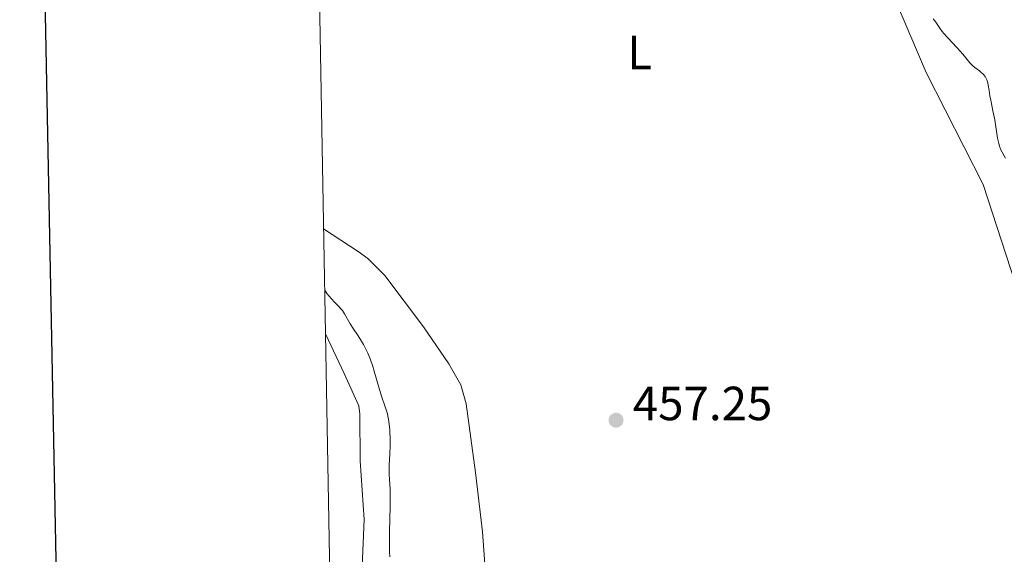
# Model space of a CAD drawing. Units: metres. Extents: x 628239 to 632748, y 4664435 to 4667487.
# Drawn here: x 629051 to 629257, y 4666687 to 4666799 of the extents above; entities that cross this region are included whole.
import ezdxf
from ezdxf.enums import TextEntityAlignment as Align

# ---------------------------------------------------------------- set-up
doc = ezdxf.new("R2010")
doc.units = ezdxf.units.M
doc.header["$MEASUREMENT"] = 0
doc.linetypes.add('DGN Style 3', pattern=[75.74896000000001, 54.10640000000001, -21.64256])
for name, color, linetype, lineweight in [('Carátula', 7, 'Continuous', 0), ('Elementos auxiliares', 7, 'Continuous', 0), ('Entidades rústicas y varios', 7, 'Continuous', 0), ('Relieve y altimetría', 7, 'Continuous', 0), ('Textos de rotulación', 7, 'Continuous', 0), ('Viales y ferrocarril', 7, 'Continuous', 0)]:
    doc.layers.add(name, color=color, linetype=linetype, lineweight=lineweight)
doc.styles.add('Style-arial', font='arial.shx', dxfattribs={"bigfont": 'arialbig.shx'})
doc.styles.add('Style-arialn', font='arialn.shx', dxfattribs={"bigfont": 'arialnbig.shx'})

# ---------------------------------------------------------------- blocks, each defined once
blk = doc.blocks.new('5PATER')
at = {"layer": 'Relieve y altimetría', "linetype": 'Continuous', "lineweight": 0}
h = blk.add_hatch(color=250, dxfattribs=at)
edge = h.paths.add_edge_path()
edge.add_ellipse((0, 0), major_axis=(-1.095731442086184, -1.110710699602049), ratio=0.9994222409660317, start_angle=0, end_angle=360)

msp = doc.modelspace()

# ---------------------------------------------------------------- linework, layer by layer
at = {"layer": 'Carátula', "color": 7, "linetype": 'Continuous', "lineweight": 30, "flags": 128}
msp.add_lwpolyline([(629048.4800000004, 4667207.170000002), (629095.2100000009, 4664792.629999999), (632649.5300000012, 4664861.420000002), (632602.8599999994, 4667272.960000001), (629048.4800000004, 4667207.170000002)], dxfattribs=at)
at = {"layer": 'Carátula', "color": 7, "linetype": 'Continuous', "lineweight": 0}
msp.add_3dface([(628294.1900000013, 4664435.25), (632748.4299999997, 4664517.690000001), (632693.4600000009, 4667487.190000001), (628239.2300000004, 4667404.75)], dxfattribs=at)
at = {"layer": 'Elementos auxiliares', "color": 250, "linetype": 'Continuous', "lineweight": 0}
msp.add_3dface([(629149.4899999984, 4664845.129999999), (632593.6600000001, 4664908.879999999), (632550.1999999993, 4667222.030000001), (629107.1700000018, 4667158.25)], dxfattribs=at)
at = {"layer": 'Entidades rústicas y varios', "color": 92, "linetype": 'Continuous', "lineweight": 0}
for points in [[(629260.0700000003, 4666740.73, 455.67), (629252.3599999994, 4666764.300000001, 455.88), (629240.4899999984, 4666787.66, 456.25), (629233.6799999997, 4666803.789999999, 456.25)], [(629114.5500000007, 4666755.050000001, 457.98), (629121.7899999991, 4666750.300000001, 457.83), (629123.7899999991, 4666748.809999999, 457.82), (629127.3099999987, 4666745.260000002, 457.91), (629135.3900000006, 4666734.559999999, 458.08), (629140.7300000004, 4666726.789999999, 457.87), (629143.2100000009, 4666722.449999999, 457.71), (629144.3200000003, 4666718.420000002, 457.57), (629146.2899999991, 4666704.109999999, 457.12), (629147.75, 4666691.690000001, 457.06), (629148.6499999985, 4666679.219999999, 457.23)]]:
    msp.add_polyline3d(points, dxfattribs=at)
at = {"layer": 'Relieve y altimetría', "color": 36, "linetype": 'Continuous', "lineweight": 0, "elevation": 455, "flags": 128}
for points in [[(629243.3200000003, 4666796.960000001), (629242.6000000015, 4666798.030000001), (629242.2800000012, 4666798.48), (629241.9200000018, 4666798.93)], [(629257.0700000003, 4666769.77), (629256.7800000012, 4666770.27), (629256.3299999982, 4666771.050000001), (629256.1000000015, 4666771.52), (629255.8900000006, 4666772.059999999), (629255.7899999991, 4666772.359999999), (629255.6499999985, 4666772.850000001), (629255.4100000001, 4666773.960000001), (629254.8000000007, 4666777.82), (629254.4299999997, 4666779.699999999), (629253.9600000009, 4666781.91), (629253.7800000012, 4666782.830000002), (629253.6099999994, 4666783.940000001), (629253.4600000009, 4666785.07), (629253.3599999994, 4666785.550000001), (629253.2399999984, 4666785.960000001), (629253.1600000001, 4666786.149999999), (629253.0300000012, 4666786.449999999), (629252.7699999996, 4666786.870000001), (629252.4499999993, 4666787.27), (629252.2600000016, 4666787.460000001), (629252.0500000007, 4666787.649999999), (629251.6000000015, 4666788.010000002), (629250.6400000006, 4666788.710000001), (629250.1999999993, 4666789.080000002), (629250, 4666789.27), (629249.629999999, 4666789.68), (629248.75, 4666790.760000002), (629248.120000001, 4666791.5), (629246.8500000015, 4666792.899999999), (629244.9699999988, 4666794.949999999), (629244.1700000018, 4666795.859999999), (629243.8399999999, 4666796.27), (629243.3200000003, 4666796.960000001)], [(629114.7800000012, 4666742.170000002), (629115.3099999987, 4666741.449999999), (629115.6400000006, 4666741.030000001), (629116.2399999984, 4666740.32), (629116.7800000012, 4666739.75), (629117.6799999997, 4666738.859999999), (629118.2399999984, 4666738.260000002), (629118.4800000004, 4666737.949999999), (629118.9299999997, 4666737.27), (629120.0799999982, 4666735.16), (629120.7100000009, 4666734.190000001), (629121.629999999, 4666732.850000001), (629122.1400000006, 4666732.07), (629122.8599999994, 4666730.84), (629123.2300000004, 4666730.149999999), (629123.7600000016, 4666729.030000001), (629124.2699999996, 4666727.830000002), (629124.5100000016, 4666727.199999999), (629124.7300000004, 4666726.559999999), (629125.1400000006, 4666725.260000002), (629126.1999999993, 4666721.460000001), (629126.7199999988, 4666719.82), (629127.3500000015, 4666718), (629127.6099999994, 4666717.23), (629127.879999999, 4666716.330000002), (629127.9800000004, 4666715.899999999), (629128.1099999994, 4666715.260000002), (629128.2600000016, 4666714.190000001), (629128.3599999994, 4666713.030000001), (629128.4100000001, 4666712.379999999), (629128.4499999993, 4666711.350000001), (629128.4400000013, 4666709.699999999), (629128.370000001, 4666708), (629128.25, 4666705.649999999), (629128.2399999984, 4666704.449999999), (629128.25, 4666703.84), (629128.3200000003, 4666702.57), (629128.4299999997, 4666700.690000001), (629128.4699999988, 4666699.629999999), (629128.4899999984, 4666697.82), (629128.4800000004, 4666696.809999999), (629128.4200000018, 4666694.609999999), (629128.3200000003, 4666691.469999999), (629128.3000000007, 4666689.879999999), (629128.3200000003, 4666688.330000002), (629128.3399999999, 4666687.57), (629128.3999999985, 4666686.469999999)]]:
    msp.add_lwpolyline(points, dxfattribs=at)
at = {"layer": 'Viales y ferrocarril', "color": 250, "linetype": 'DGN Style 3', "lineweight": 0, "extrusion": (-0.9020877498746256, -0.421738491066891, 0.09151140190575578), "elevation": -2535616.295455169, "flags": 128}
msp.add_lwpolyline([(-3961084.813598614, 233470.7183555569), (-3961092.255129065, 233471.4614736587), (-3961101.394893786, 233471.4715157957)], dxfattribs=at)
at = {"layer": 'Viales y ferrocarril', "color": 250, "linetype": 'DGN Style 3', "lineweight": 0}
msp.add_polyline3d([(629121.9100000001, 4666718, 453.28), (629122.1499999985, 4666716.289999999, 453.23), (629122.2199999988, 4666706.510000002, 453.1), (629123.0399999991, 4666694.25, 453.29), (629122.6000000015, 4666684.420000002, 453.68)], dxfattribs=at)

# ---------------------------------------------------------------- block references
at = {"layer": 'Relieve y altimetría', "color": 250, "linetype": 'Continuous', "lineweight": 0}
msp.add_blockref('5PATER', (629175.6700000018, 4666715.030000001, 457.25), dxfattribs=at)

# ---------------------------------------------------------------- texts
at = {"layer": 'Entidades rústicas y varios', "color": 92, "linetype": 'Continuous', "lineweight": 0, "style": 'Style-arialn'}
msp.add_text('L', height=7.000020000000001, dxfattribs=at).set_placement((629180.6031652167, 4666791.87001, 456.95), align=Align.MIDDLE_CENTER)
at = {"layer": 'Textos de rotulación', "color": 250, "linetype": 'Continuous', "lineweight": 0, "style": 'Style-arial'}
msp.add_text('457.25', height=7.000020000000001, dxfattribs=at).set_placement((629179.1700000018, 4666715.030000001, 457.25))

doc.saveas('drawing.dxf')
